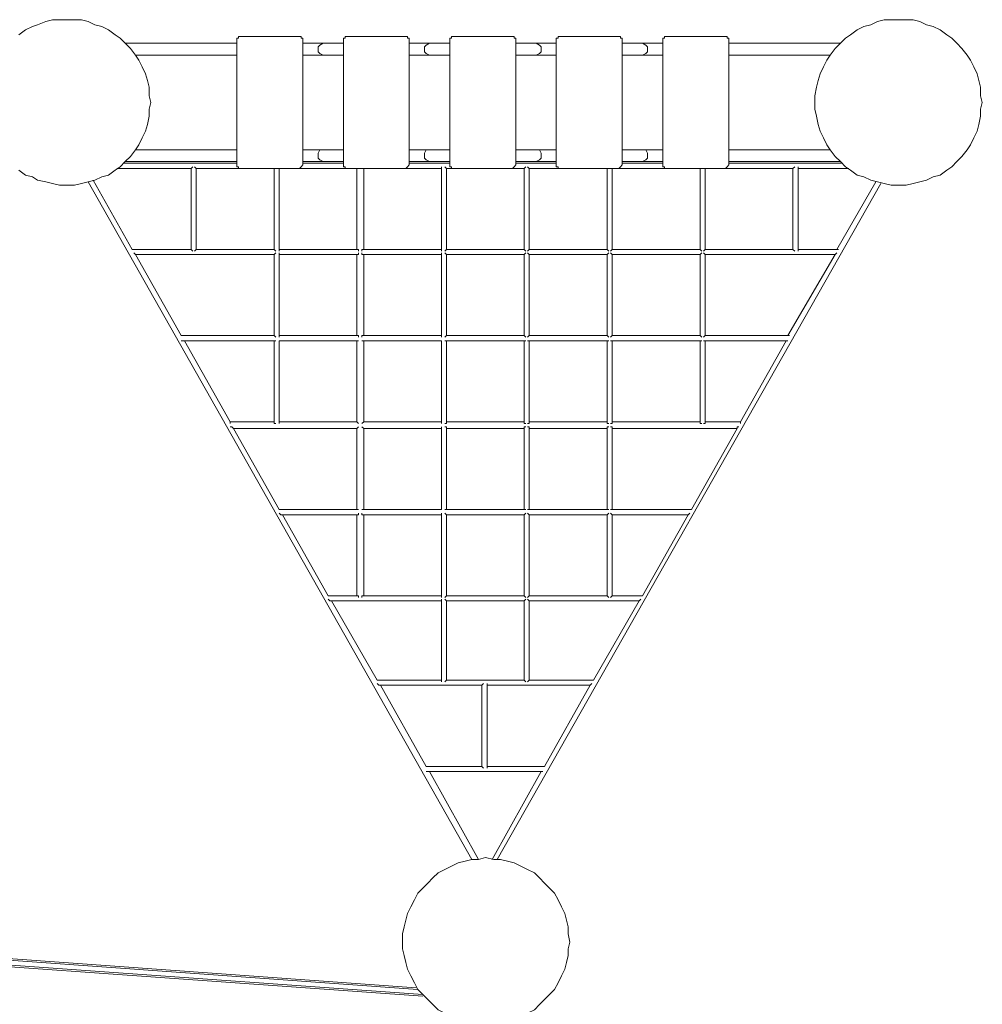
# Model space of a CAD drawing. Units: inches. Extents: x 66.9 to 143, y 133.8 to 179.
# Drawn here: x 119.6 to 134.1, y 143 to 157.8 of the extents above; entities that cross this region are included whole.
import ezdxf

# ---------------------------------------------------------------- set-up
doc = ezdxf.new("R2010")
doc.units = ezdxf.units.IN
doc.header["$MEASUREMENT"] = 0
doc.layers.add('Ebene 1', color=7, linetype='Continuous')

# ---------------------------------------------------------------- blocks, each defined once
blk = doc.blocks.new('block 18')
at = {"layer": 'Ebene 1', "color": 250, "lineweight": 18}
for points in [[(119.99, 157.785), (120.091, 157.81)], [(120.091, 157.81), (120.193, 157.81)], [(120.193, 157.81), (120.294, 157.81)], [(120.294, 157.81), (120.421, 157.81)], [(120.421, 157.81), (120.523, 157.81)], [(120.523, 157.81), (120.625, 157.785)], [(132.486, 157.785), (132.588, 157.81)], [(132.588, 157.81), (132.69, 157.81)], [(132.69, 157.81), (132.791, 157.81)], [(119.583, 157.582), (119.685, 157.658)], [(119.685, 157.658), (119.786, 157.709)], [(119.786, 157.709), (119.863, 157.734)], [(119.863, 157.734), (119.99, 157.785)], [(120.625, 157.785), (120.726, 157.734)], [(120.726, 157.734), (120.828, 157.709)], [(120.828, 157.709), (120.929, 157.658)], [(120.929, 157.658), (121.031, 157.582)], [(132.08, 157.582), (132.182, 157.658)], [(132.182, 157.658), (132.283, 157.709)], [(132.283, 157.709), (132.385, 157.734)], [(132.385, 157.734), (132.486, 157.785)], [(121.031, 157.582), (121.107, 157.531)], [(121.107, 157.531), (121.183, 157.455)], [(132.004, 157.531), (132.08, 157.582)], [(133.528, 157.582), (133.604, 157.531)], [(121.183, 157.455), (121.26, 157.378)], [(121.26, 157.378), (121.336, 157.277)], [(121.336, 157.277), (121.387, 157.201)], [(121.387, 157.201), (121.437, 157.099)], [(121.437, 157.099), (121.488, 156.997)], [(121.488, 156.997), (121.514, 156.896)], [(121.514, 156.896), (121.539, 156.794)], [(121.539, 156.794), (121.539, 156.667)], [(121.539, 156.667), (121.564, 156.566)], [(121.564, 156.566), (121.539, 156.464)], [(121.539, 156.362), (121.514, 156.235)], [(121.539, 156.464), (121.539, 156.362)], [(121.514, 156.235), (121.488, 156.134)], [(121.437, 156.032), (121.387, 155.931)], [(121.488, 156.134), (121.437, 156.032)], [(121.387, 155.931), (121.336, 155.854)], [(121.26, 155.753), (121.183, 155.677)], [(121.336, 155.854), (121.26, 155.753)], [(121.107, 155.6), (121.031, 155.55)], [(121.183, 155.677), (121.107, 155.6)], [(119.685, 155.473), (119.583, 155.55)], [(119.786, 155.448), (119.685, 155.473)], [(119.863, 155.397), (119.786, 155.448)], [(120.828, 155.448), (120.726, 155.397)], [(120.929, 155.473), (120.828, 155.448)], [(121.031, 155.55), (120.929, 155.473)], [(119.99, 155.372), (119.863, 155.397)], [(120.091, 155.346), (119.99, 155.372)], [(120.193, 155.321), (120.091, 155.346)], [(120.294, 155.321), (120.193, 155.321)], [(120.421, 155.321), (120.294, 155.321)], [(120.523, 155.346), (120.421, 155.321)], [(120.625, 155.372), (120.523, 155.346)], [(120.726, 155.397), (120.625, 155.372)]]:
    blk.add_lwpolyline(points, dxfattribs=at)
blk = doc.blocks.new('block 19')
at = {"layer": 'Ebene 1', "color": 250, "lineweight": 18}
for points in [[(132.791, 157.81), (132.918, 157.81)], [(132.918, 157.81), (133.02, 157.81)], [(133.02, 157.81), (133.121, 157.785)], [(133.121, 157.785), (133.223, 157.734)], [(133.223, 157.734), (133.325, 157.709)], [(133.325, 157.709), (133.426, 157.658)], [(133.426, 157.658), (133.528, 157.582)], [(131.928, 157.455), (132.004, 157.531)], [(133.604, 157.531), (133.68, 157.455)], [(131.775, 157.277), (131.851, 157.378)], [(131.851, 157.378), (131.928, 157.455)], [(133.68, 157.455), (133.756, 157.378)], [(133.756, 157.378), (133.833, 157.277)], [(131.724, 157.201), (131.775, 157.277)], [(133.833, 157.277), (133.883, 157.201)], [(131.623, 156.997), (131.674, 157.099)], [(131.674, 157.099), (131.724, 157.201)], [(133.883, 157.201), (133.934, 157.099)], [(133.934, 157.099), (133.985, 156.997)], [(131.597, 156.896), (131.623, 156.997)], [(133.985, 156.997), (134.01, 156.896)], [(131.547, 156.667), (131.572, 156.794)], [(131.572, 156.794), (131.597, 156.896)], [(134.01, 156.896), (134.036, 156.794)], [(134.036, 156.794), (134.036, 156.667)], [(131.547, 156.566), (131.547, 156.667)], [(134.036, 156.667), (134.061, 156.566)], [(131.547, 156.464), (131.547, 156.566)], [(134.061, 156.566), (134.036, 156.464)], [(131.572, 156.362), (131.547, 156.464)], [(131.597, 156.235), (131.572, 156.362)], [(134.036, 156.362), (134.01, 156.235)], [(134.036, 156.464), (134.036, 156.362)], [(131.623, 156.134), (131.597, 156.235)], [(134.01, 156.235), (133.985, 156.134)], [(131.674, 156.032), (131.623, 156.134)], [(131.724, 155.931), (131.674, 156.032)], [(133.934, 156.032), (133.883, 155.931)], [(133.985, 156.134), (133.934, 156.032)], [(131.775, 155.854), (131.724, 155.931)], [(133.883, 155.931), (133.833, 155.854)], [(131.851, 155.753), (131.775, 155.854)], [(131.928, 155.677), (131.851, 155.753)], [(133.756, 155.753), (133.68, 155.677)], [(133.833, 155.854), (133.756, 155.753)], [(132.004, 155.6), (131.928, 155.677)], [(132.08, 155.55), (132.004, 155.6)], [(133.604, 155.6), (133.528, 155.55)], [(133.68, 155.677), (133.604, 155.6)], [(132.182, 155.473), (132.08, 155.55)], [(132.283, 155.448), (132.182, 155.473)], [(132.385, 155.397), (132.283, 155.448)], [(133.325, 155.448), (133.223, 155.397)], [(133.426, 155.473), (133.325, 155.448)], [(133.528, 155.55), (133.426, 155.473)], [(132.486, 155.372), (132.385, 155.397)], [(132.588, 155.346), (132.486, 155.372)], [(132.69, 155.321), (132.588, 155.346)], [(132.791, 155.321), (132.69, 155.321)], [(132.918, 155.321), (132.791, 155.321)], [(133.02, 155.346), (132.918, 155.321)], [(133.121, 155.372), (133.02, 155.346)], [(133.223, 155.397), (133.121, 155.372)]]:
    blk.add_lwpolyline(points, dxfattribs=at)
blk = doc.blocks.new('block 20')
at = {"layer": 'Ebene 1', "color": 250, "lineweight": 18}
for points in [[(121.183, 157.455), (122.86, 157.455)], [(123.85, 157.455), (124.155, 157.455)], [(124.079, 157.404), (124.104, 157.429)], [(124.104, 157.429), (124.079, 157.404)], [(124.079, 157.353), (124.079, 157.404)], [(124.079, 157.404), (124.079, 157.353)], [(124.104, 157.429), (124.155, 157.455)], [(124.46, 157.455), (124.155, 157.455)], [(125.451, 157.455), (125.755, 157.455)], [(125.679, 157.404), (125.705, 157.429)], [(125.705, 157.429), (125.679, 157.404)], [(125.679, 157.353), (125.679, 157.404)], [(125.679, 157.404), (125.679, 157.353)], [(125.705, 157.429), (125.755, 157.455)], [(126.06, 157.455), (125.755, 157.455)], [(122.86, 157.277), (121.336, 157.277)], [(123.85, 157.277), (124.155, 157.277)], [(124.079, 157.328), (124.079, 157.353)], [(124.079, 157.353), (124.079, 157.328)], [(124.104, 157.302), (124.079, 157.328)], [(124.079, 157.328), (124.104, 157.302)], [(124.155, 157.277), (124.104, 157.302)], [(124.104, 157.302), (124.155, 157.277)], [(124.46, 157.277), (124.155, 157.277)], [(125.451, 157.277), (125.755, 157.277)], [(125.679, 157.328), (125.679, 157.353)], [(125.679, 157.353), (125.679, 157.328)], [(125.705, 157.302), (125.679, 157.328)], [(125.679, 157.328), (125.705, 157.302)], [(125.755, 157.277), (125.705, 157.302)], [(125.705, 157.302), (125.755, 157.277)], [(126.06, 157.277), (125.755, 157.277)], [(121.336, 155.854), (122.86, 155.854)], [(123.85, 155.854), (124.155, 155.854)], [(124.079, 155.804), (124.104, 155.854)], [(124.104, 155.854), (124.079, 155.804)], [(124.079, 155.778), (124.079, 155.804)], [(124.079, 155.804), (124.079, 155.778)], [(124.079, 155.727), (124.079, 155.778)], [(124.079, 155.778), (124.079, 155.727)], [(124.104, 155.702), (124.079, 155.727)], [(124.079, 155.727), (124.104, 155.702)], [(124.104, 155.854), (124.155, 155.854)], [(124.46, 155.854), (124.155, 155.854)], [(125.451, 155.854), (125.755, 155.854)], [(125.679, 155.804), (125.705, 155.854)], [(125.705, 155.854), (125.679, 155.804)], [(125.679, 155.778), (125.679, 155.804)], [(125.679, 155.804), (125.679, 155.778)], [(125.679, 155.727), (125.679, 155.778)], [(125.679, 155.778), (125.679, 155.727)], [(125.705, 155.702), (125.679, 155.727)], [(125.679, 155.727), (125.705, 155.702)], [(125.705, 155.854), (125.755, 155.854)], [(126.06, 155.854), (125.755, 155.854)], [(127.356, 155.854), (127.406, 155.854)], [(130.251, 155.854), (131.775, 155.854)], [(122.86, 155.677), (121.183, 155.677)], [(123.85, 155.677), (124.155, 155.677)], [(124.155, 155.677), (124.104, 155.702)], [(124.104, 155.702), (124.155, 155.677)], [(124.46, 155.677), (124.155, 155.677)], [(125.451, 155.677), (125.755, 155.677)], [(125.755, 155.677), (125.705, 155.702)], [(125.705, 155.702), (125.755, 155.677)], [(126.06, 155.677), (125.755, 155.677)], [(131.928, 155.677), (130.251, 155.677)]]:
    blk.add_lwpolyline(points, dxfattribs=at)
blk = doc.blocks.new('block 21')
at = {"layer": 'Ebene 1', "color": 250, "lineweight": 18}
for points in [[(127.356, 157.455), (127.051, 157.455)], [(127.356, 157.455), (127.406, 157.429)], [(127.356, 157.455), (127.66, 157.455)], [(127.406, 157.429), (127.432, 157.404)], [(127.432, 157.404), (127.432, 157.353)], [(128.956, 157.455), (128.651, 157.455)], [(128.956, 157.455), (129.007, 157.429)], [(128.956, 157.455), (129.261, 157.455)], [(129.007, 157.429), (129.032, 157.404)], [(129.032, 157.404), (129.032, 157.353)], [(130.251, 157.455), (131.928, 157.455)], [(127.356, 157.277), (127.051, 157.277)], [(127.406, 157.302), (127.356, 157.277)], [(127.356, 157.277), (127.406, 157.302)], [(127.356, 157.277), (127.66, 157.277)], [(127.432, 157.328), (127.406, 157.302)], [(127.432, 157.353), (127.432, 157.328)], [(128.956, 157.277), (128.651, 157.277)], [(129.007, 157.302), (128.956, 157.277)], [(128.956, 157.277), (129.007, 157.302)], [(128.956, 157.277), (129.261, 157.277)], [(129.032, 157.328), (129.007, 157.302)], [(129.032, 157.353), (129.032, 157.328)], [(131.775, 157.277), (130.251, 157.277)], [(127.356, 155.854), (127.051, 155.854)], [(127.356, 155.854), (127.66, 155.854)], [(127.406, 155.854), (127.432, 155.804)], [(127.432, 155.727), (127.406, 155.702)], [(127.432, 155.804), (127.432, 155.778)], [(127.432, 155.778), (127.432, 155.727)], [(128.956, 155.854), (128.651, 155.854)], [(128.956, 155.854), (129.007, 155.854)], [(128.956, 155.854), (129.261, 155.854)], [(129.007, 155.854), (129.032, 155.804)], [(129.032, 155.727), (129.007, 155.702)], [(129.032, 155.804), (129.032, 155.778)], [(129.032, 155.778), (129.032, 155.727)], [(127.356, 155.677), (127.051, 155.677)], [(127.406, 155.702), (127.356, 155.677)], [(127.356, 155.677), (127.406, 155.702)], [(127.356, 155.677), (127.66, 155.677)], [(128.956, 155.677), (128.651, 155.677)], [(129.007, 155.702), (128.956, 155.677)], [(128.956, 155.677), (129.007, 155.702)], [(128.956, 155.677), (129.261, 155.677)]]:
    blk.add_lwpolyline(points, dxfattribs=at)
blk = doc.blocks.new('block 23')
at = {"layer": 'Ebene 1', "color": 250, "lineweight": 18}
for points in [[(125.984, 145.034), (126.086, 145.085)], [(126.086, 145.085), (126.187, 145.136)], [(126.187, 145.136), (126.289, 145.161)], [(126.289, 145.161), (126.39, 145.186)], [(126.39, 145.186), (126.492, 145.186)], [(126.492, 145.186), (126.594, 145.212)], [(125.806, 144.907), (125.882, 144.983)], [(125.882, 144.983), (125.984, 145.034)], [(127.33, 144.983), (127.406, 144.907)]]:
    blk.add_lwpolyline(points, dxfattribs=at)
blk = doc.blocks.new('block 24')
at = {"layer": 'Ebene 1', "color": 250, "lineweight": 18}
for points in [[(125.984, 155.6), (126.009, 155.575)], [(127.229, 155.6), (127.254, 155.575)], [(123.495, 155.575), (123.495, 154.356)], [(124.765, 154.356), (124.765, 155.575)], [(126.009, 154.356), (126.009, 155.575)], [(126.009, 155.575), (126.009, 155.575)], [(127.254, 154.356), (127.254, 155.575)], [(127.254, 155.575), (127.254, 155.575)], [(132.537, 155.346), (126.771, 145.186)], [(131.877, 154.356), (132.461, 155.372)], [(123.495, 154.356), (123.495, 154.33)], [(123.495, 154.356), (123.495, 154.356)], [(123.495, 154.305), (123.495, 154.28)], [(123.495, 154.28), (123.495, 153.06)], [(123.495, 154.28), (123.495, 154.28)], [(124.765, 154.356), (124.739, 154.356)], [(124.739, 154.356), (124.739, 154.33)], [(124.739, 154.305), (124.739, 154.28)], [(124.739, 154.28), (124.765, 154.28)], [(124.765, 154.28), (124.765, 153.06)], [(126.009, 154.356), (125.984, 154.33)], [(125.984, 154.305), (126.009, 154.28)], [(126.009, 154.356), (126.009, 154.356)], [(127.254, 154.356), (127.229, 154.33)], [(127.229, 154.305), (127.254, 154.28)], [(127.254, 154.356), (127.254, 154.356)], [(127.254, 154.28), (127.254, 153.06)], [(127.254, 154.28), (127.254, 154.28)], [(131.902, 154.356), (131.877, 154.356)], [(123.495, 153.06), (123.495, 153.035)], [(123.495, 153.06), (123.495, 153.06)], [(124.739, 153.06), (124.739, 153.035)], [(124.765, 153.06), (124.739, 153.06)], [(126.009, 153.06), (125.984, 153.035)], [(127.254, 153.06), (127.229, 153.035)], [(127.254, 153.06), (127.254, 153.06)], [(126.594, 145.212), (126.721, 145.186)], [(126.721, 145.186), (126.822, 145.186)], [(126.822, 145.186), (126.924, 145.161)], [(126.924, 145.161), (127.025, 145.136)], [(127.025, 145.136), (127.127, 145.085)], [(127.127, 145.085), (127.229, 145.034)], [(127.229, 145.034), (127.33, 144.983)], [(125.654, 144.755), (125.73, 144.831)], [(125.73, 144.831), (125.806, 144.907)], [(127.406, 144.907), (127.483, 144.831)], [(127.483, 144.831), (127.559, 144.755)], [(125.527, 144.577), (125.578, 144.678)], [(125.578, 144.678), (125.654, 144.755)], [(127.559, 144.755), (127.635, 144.678)], [(127.635, 144.678), (127.686, 144.577)], [(125.476, 144.475), (125.527, 144.577)], [(127.686, 144.577), (127.737, 144.475)], [(125.4, 144.272), (125.425, 144.374)], [(125.425, 144.374), (125.476, 144.475)], [(127.737, 144.475), (127.787, 144.374)], [(127.787, 144.374), (127.813, 144.272)], [(125.374, 144.17), (125.4, 144.272)], [(127.813, 144.272), (127.838, 144.17)], [(125.349, 144.069), (125.374, 144.17)], [(125.349, 143.942), (125.349, 144.069)], [(127.838, 144.17), (127.838, 144.069)], [(127.838, 144.069), (127.864, 143.942)], [(125.349, 143.84), (125.349, 143.942)], [(127.864, 143.942), (127.838, 143.84)], [(125.374, 143.739), (125.349, 143.84)], [(125.4, 143.637), (125.374, 143.739)], [(127.838, 143.739), (127.813, 143.637)], [(127.838, 143.84), (127.838, 143.739)], [(125.425, 143.535), (125.4, 143.637)], [(127.813, 143.637), (127.787, 143.535)], [(125.476, 143.434), (125.425, 143.535)], [(127.787, 143.535), (127.737, 143.434)], [(125.527, 143.332), (125.476, 143.434)], [(125.578, 143.231), (125.527, 143.332)], [(127.686, 143.332), (127.635, 143.231)], [(127.737, 143.434), (127.686, 143.332)], [(125.654, 143.154), (125.578, 143.231)], [(125.73, 143.078), (125.654, 143.154)], [(127.559, 143.154), (127.483, 143.078)], [(127.635, 143.231), (127.559, 143.154)], [(125.806, 143.002), (125.73, 143.078)], [(125.882, 142.926), (125.806, 143.002)], [(127.406, 143.002), (127.33, 142.926)], [(127.483, 143.078), (127.406, 143.002)], [(125.984, 142.875), (125.882, 142.926)], [(126.086, 142.824), (125.984, 142.875)], [(127.229, 142.875), (127.127, 142.824)], [(127.33, 142.926), (127.229, 142.875)], [(126.187, 142.773), (126.086, 142.824)], [(126.289, 142.748), (126.187, 142.773)], [(126.39, 142.723), (126.289, 142.748)], [(126.492, 142.697), (126.39, 142.723)], [(126.822, 142.723), (126.721, 142.697)], [(126.924, 142.748), (126.822, 142.723)], [(127.025, 142.773), (126.924, 142.748)], [(127.127, 142.824), (127.025, 142.773)], [(126.594, 142.697), (126.492, 142.697)], [(126.721, 142.697), (126.594, 142.697)]]:
    blk.add_lwpolyline(points, dxfattribs=at)
blk = doc.blocks.new('block 25')
at = {"layer": 'Ebene 1', "color": 250, "lineweight": 18}
for points in [[(129.896, 154.356), (129.896, 155.575)], [(121.336, 154.28), (121.31, 154.305)], [(121.336, 154.28), (121.336, 154.28)], [(123.419, 154.28), (121.336, 154.28)], [(123.444, 154.305), (123.419, 154.28)], [(123.419, 154.28), (123.419, 154.28)], [(123.419, 153.06), (123.419, 154.28)], [(123.495, 154.356), (124.663, 154.356)], [(124.663, 154.28), (123.495, 154.28)], [(124.663, 154.356), (124.689, 154.356)], [(124.689, 154.28), (124.663, 154.28)], [(124.663, 153.06), (124.663, 154.28)], [(124.689, 154.356), (124.689, 154.33)], [(124.689, 154.305), (124.689, 154.28)], [(124.765, 154.356), (125.933, 154.356)], [(125.933, 154.28), (124.765, 154.28)], [(125.933, 154.356), (125.933, 154.33)], [(125.933, 154.356), (125.933, 154.356)], [(125.933, 154.305), (125.933, 154.28)], [(125.933, 154.28), (125.933, 154.28)], [(125.933, 153.06), (125.933, 154.28)], [(126.009, 154.356), (127.178, 154.356)], [(126.009, 154.28), (126.009, 153.06)], [(126.009, 154.28), (126.009, 154.28)], [(127.178, 154.28), (126.009, 154.28)], [(127.178, 154.356), (127.203, 154.33)], [(127.178, 154.356), (127.178, 154.356)], [(127.203, 154.305), (127.178, 154.28)], [(127.178, 154.28), (127.178, 154.28)], [(127.178, 153.06), (127.178, 154.28)], [(128.422, 154.28), (127.254, 154.28)], [(128.448, 154.305), (128.422, 154.28)], [(128.422, 154.28), (128.422, 154.28)], [(128.473, 154.33), (128.499, 154.356)], [(128.499, 154.356), (128.499, 154.356)], [(128.499, 154.356), (129.819, 154.356)], [(129.819, 154.356), (129.845, 154.33)], [(129.819, 154.356), (129.819, 154.356)], [(129.819, 154.28), (129.845, 154.305)], [(129.819, 154.28), (129.819, 154.28)], [(129.819, 153.06), (129.819, 154.28)], [(129.896, 154.356), (129.87, 154.33)], [(129.87, 154.305), (129.896, 154.28)], [(129.896, 154.356), (129.896, 154.356)], [(129.896, 154.356), (131.216, 154.356)], [(129.896, 154.28), (129.896, 153.06)], [(129.896, 154.28), (129.896, 154.28)], [(131.851, 154.28), (129.896, 154.28)], [(131.14, 153.06), (131.851, 154.28)], [(131.216, 154.356), (131.242, 154.33)], [(131.216, 154.356), (131.216, 154.356)], [(131.877, 154.305), (131.851, 154.28)], [(131.851, 154.28), (131.851, 154.28)], [(123.444, 153.035), (123.419, 153.06)], [(123.419, 153.06), (123.419, 153.06)], [(123.495, 152.984), (123.495, 152.984)], [(123.495, 152.984), (123.495, 151.765)], [(123.495, 152.984), (123.495, 152.984)], [(124.689, 153.06), (124.663, 153.06)], [(124.689, 153.035), (124.689, 153.06)], [(124.739, 152.984), (124.739, 152.984)], [(124.739, 152.984), (124.765, 152.984)], [(124.765, 152.984), (124.765, 151.765)], [(125.933, 153.035), (125.933, 153.06)], [(125.933, 153.06), (125.933, 153.06)], [(125.984, 152.984), (126.009, 152.984)], [(126.009, 153.06), (126.009, 153.06)], [(126.009, 152.984), (126.009, 151.765)], [(126.009, 152.984), (126.009, 152.984)], [(127.203, 153.035), (127.178, 153.06)], [(127.178, 153.06), (127.178, 153.06)], [(127.229, 152.984), (127.254, 152.984)], [(127.254, 152.984), (127.254, 151.765)], [(127.254, 152.984), (127.254, 152.984)], [(129.845, 153.035), (129.819, 153.06)], [(129.819, 153.06), (129.819, 153.06)], [(129.896, 153.06), (129.87, 153.035)], [(129.87, 152.984), (129.896, 152.984)], [(129.896, 153.06), (129.896, 153.06)], [(131.166, 153.06), (131.14, 153.06)], [(123.495, 151.765), (123.495, 151.74)], [(123.495, 151.74), (123.495, 151.74)], [(124.765, 151.765), (124.739, 151.74)], [(124.739, 151.74), (124.739, 151.74)], [(126.009, 151.74), (125.984, 151.74)], [(126.009, 151.765), (126.009, 151.74)], [(127.254, 151.74), (127.229, 151.74)], [(127.254, 151.765), (127.254, 151.74)], [(129.896, 151.74), (129.87, 151.74)], [(125.933, 149.073), (125.933, 149.098)], [(125.933, 149.073), (125.933, 149.073)], [(125.933, 147.879), (125.933, 149.073)], [(127.178, 149.073), (127.203, 149.098)], [(127.178, 149.073), (127.178, 149.073)], [(127.178, 147.879), (127.178, 149.073)], [(125.933, 147.853), (125.933, 147.879)], [(125.933, 147.879), (125.933, 147.879)], [(127.203, 147.853), (127.178, 147.879)], [(127.178, 147.879), (127.178, 147.879)]]:
    blk.add_lwpolyline(points, dxfattribs=at)
blk = doc.blocks.new('block 26')
at = {"layer": 'Ebene 1', "color": 250, "lineweight": 18}
for points in [[(122.047, 152.984), (122.022, 152.984)], [(122.072, 152.984), (122.047, 152.984)], [(123.419, 152.984), (122.072, 152.984)], [(123.444, 152.984), (123.419, 152.984)], [(123.419, 152.984), (123.419, 152.984)], [(123.419, 151.765), (123.419, 152.984)], [(123.495, 153.06), (124.663, 153.06)], [(124.663, 152.984), (123.495, 152.984)], [(124.689, 152.984), (124.663, 152.984)], [(124.663, 151.765), (124.663, 152.984)], [(124.689, 152.984), (124.689, 152.984)], [(124.765, 153.06), (125.933, 153.06)], [(125.933, 152.984), (124.765, 152.984)], [(125.933, 152.984), (125.933, 152.984)], [(125.933, 152.984), (125.933, 152.984)], [(125.933, 151.765), (125.933, 152.984)], [(126.009, 153.06), (127.178, 153.06)], [(127.178, 152.984), (126.009, 152.984)], [(127.203, 152.984), (127.178, 152.984)], [(127.178, 152.984), (127.178, 152.984)], [(127.178, 151.765), (127.178, 152.984)], [(128.422, 152.984), (127.254, 152.984)], [(128.448, 152.984), (128.422, 152.984)], [(128.422, 152.984), (128.422, 152.984)], [(129.819, 152.984), (129.845, 152.984)], [(129.819, 152.984), (129.819, 152.984)], [(129.819, 151.765), (129.819, 152.984)], [(129.896, 153.06), (131.14, 153.06)], [(129.896, 152.984), (129.896, 151.765)], [(129.896, 152.984), (129.896, 152.984)], [(129.896, 152.984), (131.115, 152.984)], [(130.429, 151.765), (131.115, 152.984)], [(131.115, 152.984), (131.115, 152.984)], [(131.14, 152.984), (131.115, 152.984)], [(123.419, 151.74), (123.419, 151.765)], [(123.444, 151.74), (123.419, 151.74)], [(123.495, 151.765), (124.663, 151.765)], [(124.689, 151.74), (124.663, 151.765)], [(124.689, 151.74), (124.689, 151.74)], [(124.765, 151.765), (125.933, 151.765)], [(125.933, 151.74), (125.933, 151.765)], [(125.933, 151.74), (125.933, 151.74)], [(126.009, 151.765), (127.178, 151.765)], [(127.178, 151.74), (127.178, 151.765)], [(127.203, 151.74), (127.178, 151.74)], [(128.473, 151.74), (128.499, 151.74)], [(128.499, 151.74), (128.499, 151.765)], [(128.499, 151.765), (129.819, 151.765)], [(129.819, 151.74), (129.819, 151.765)], [(129.845, 151.74), (129.819, 151.74)], [(129.896, 151.765), (129.896, 151.74)], [(129.896, 151.765), (130.429, 151.765)], [(130.429, 151.74), (130.429, 151.765)], [(122.784, 151.689), (122.758, 151.689)], [(122.809, 151.663), (122.784, 151.689)], [(124.663, 151.663), (122.809, 151.663)], [(124.689, 151.689), (124.663, 151.663)], [(124.663, 150.444), (124.663, 151.663)], [(124.689, 151.689), (124.689, 151.689)], [(124.739, 151.689), (124.739, 151.689)], [(124.739, 151.689), (124.765, 151.663)], [(124.765, 151.663), (124.765, 150.444)], [(125.933, 151.663), (124.765, 151.663)], [(125.933, 151.689), (125.933, 151.689)], [(125.933, 151.689), (125.933, 151.663)], [(125.984, 151.689), (126.009, 151.689)], [(126.009, 151.689), (126.009, 151.663)], [(126.009, 151.663), (126.009, 150.444)], [(127.178, 151.663), (126.009, 151.663)], [(127.203, 151.689), (127.178, 151.689)], [(127.178, 151.689), (127.178, 151.663)], [(127.178, 150.444), (127.178, 151.663)], [(127.229, 151.689), (127.254, 151.689)], [(127.254, 151.689), (127.254, 151.663)], [(127.254, 151.663), (127.254, 150.444)], [(128.422, 151.663), (127.254, 151.663)], [(128.448, 151.689), (128.422, 151.689)], [(128.422, 151.689), (128.422, 151.663)], [(130.378, 151.689), (130.404, 151.689)], [(124.689, 150.444), (124.663, 150.444)], [(124.689, 150.444), (124.689, 150.444)], [(124.739, 150.444), (124.739, 150.444)], [(124.765, 150.444), (124.739, 150.444)], [(126.009, 150.444), (125.984, 150.444)], [(126.009, 150.444), (126.009, 150.444)], [(127.203, 150.444), (127.178, 150.444)], [(127.178, 150.444), (127.178, 150.444)], [(127.254, 150.444), (127.229, 150.444)], [(127.254, 150.444), (127.254, 150.444)], [(124.739, 150.393), (124.739, 150.368)], [(124.739, 150.368), (124.765, 150.368)], [(124.765, 150.368), (124.765, 149.149)], [(127.229, 150.393), (127.254, 150.368)], [(127.254, 150.368), (127.254, 149.149)], [(127.254, 150.368), (127.254, 150.368)], [(124.739, 149.149), (124.739, 149.123)], [(124.765, 149.149), (124.739, 149.149)], [(127.254, 149.149), (127.229, 149.123)], [(127.254, 149.149), (127.254, 149.149)]]:
    blk.add_lwpolyline(points, dxfattribs=at)
blk = doc.blocks.new('block 27')
at = {"layer": 'Ebene 1', "color": 250, "lineweight": 18}
for points in [[(128.422, 154.356), (127.254, 154.356)], [(128.422, 154.356), (128.422, 154.356)], [(128.422, 154.356), (128.448, 154.33)], [(128.499, 154.28), (128.473, 154.305)], [(128.499, 154.28), (129.819, 154.28)], [(128.499, 154.28), (128.499, 154.28)], [(128.422, 153.06), (127.254, 153.06)], [(128.422, 153.06), (128.422, 153.06)], [(128.422, 153.06), (128.448, 153.035)], [(128.473, 153.035), (128.499, 153.06)], [(128.499, 152.984), (128.473, 152.984)], [(129.819, 153.06), (128.499, 153.06)], [(128.499, 153.06), (128.499, 153.06)], [(128.499, 152.984), (129.819, 152.984)], [(128.499, 152.984), (128.499, 152.984)], [(128.499, 151.765), (128.499, 152.984)], [(128.422, 151.765), (127.254, 151.765)], [(128.422, 151.765), (128.422, 151.74)], [(128.422, 151.74), (128.448, 151.74)], [(125.933, 150.444), (125.933, 151.663)], [(128.499, 151.689), (128.473, 151.689)], [(128.499, 151.663), (128.499, 151.689)], [(128.499, 151.663), (130.378, 151.663)], [(128.499, 150.444), (128.499, 151.663)], [(129.692, 150.444), (130.378, 151.663)], [(130.378, 151.663), (130.378, 151.689)], [(124.765, 150.444), (125.933, 150.444)], [(125.933, 150.444), (125.933, 150.444)], [(125.933, 150.444), (125.933, 150.444)], [(126.009, 150.444), (127.178, 150.444)], [(128.422, 150.444), (127.254, 150.444)], [(128.422, 150.444), (128.422, 150.444)], [(128.422, 150.444), (128.448, 150.444)], [(128.473, 150.444), (128.499, 150.444)], [(129.692, 150.444), (128.499, 150.444)], [(128.499, 150.444), (128.499, 150.444)], [(129.692, 150.444), (129.692, 150.444)], [(123.52, 150.368), (123.495, 150.393)], [(123.546, 150.368), (123.52, 150.368)], [(124.663, 150.368), (123.546, 150.368)], [(124.689, 150.368), (124.663, 150.368)], [(124.663, 149.149), (124.663, 150.368)], [(124.689, 150.393), (124.689, 150.368)], [(125.933, 150.368), (124.765, 150.368)], [(125.933, 150.393), (125.933, 150.368)], [(125.933, 150.368), (125.933, 150.368)], [(125.933, 149.149), (125.933, 150.368)], [(125.984, 150.393), (126.009, 150.368)], [(126.009, 150.368), (126.009, 149.149)], [(126.009, 150.368), (126.009, 150.368)], [(127.178, 150.368), (126.009, 150.368)], [(127.203, 150.393), (127.178, 150.368)], [(127.178, 150.368), (127.178, 150.368)], [(127.178, 149.149), (127.178, 150.368)], [(128.422, 150.368), (127.254, 150.368)], [(128.448, 150.393), (128.422, 150.368)], [(128.422, 150.368), (128.422, 150.368)], [(128.422, 149.149), (128.422, 150.368)], [(128.499, 150.368), (128.473, 150.393)], [(128.499, 150.368), (129.642, 150.368)], [(128.499, 150.368), (128.499, 150.368)], [(128.499, 149.149), (128.499, 150.368)], [(128.956, 149.149), (129.642, 150.368)], [(129.642, 150.368), (129.667, 150.393)], [(129.642, 150.368), (129.642, 150.368)], [(124.257, 149.073), (124.231, 149.098)], [(124.282, 149.073), (124.257, 149.073)], [(125.933, 149.073), (124.282, 149.073)], [(124.689, 149.149), (124.663, 149.149)], [(124.689, 149.123), (124.689, 149.149)], [(124.765, 149.149), (125.933, 149.149)], [(125.933, 149.123), (125.933, 149.149)], [(125.933, 149.149), (125.933, 149.149)], [(126.009, 149.149), (125.984, 149.123)], [(126.009, 149.073), (125.984, 149.098)], [(126.009, 149.149), (126.009, 149.149)], [(126.009, 149.149), (127.178, 149.149)], [(126.009, 149.073), (126.009, 149.073)], [(127.178, 149.073), (126.009, 149.073)], [(127.203, 149.123), (127.178, 149.149)], [(127.178, 149.149), (127.178, 149.149)], [(127.254, 149.073), (127.229, 149.098)], [(128.422, 149.149), (127.254, 149.149)], [(127.254, 149.073), (127.254, 149.073)], [(128.905, 149.073), (127.254, 149.073)], [(128.422, 149.149), (128.422, 149.149)], [(128.422, 149.149), (128.448, 149.123)], [(128.473, 149.123), (128.499, 149.149)], [(128.956, 149.149), (128.499, 149.149)], [(128.499, 149.149), (128.499, 149.149)], [(128.93, 149.098), (128.905, 149.073)], [(128.905, 149.073), (128.905, 149.073)], [(128.956, 149.149), (128.956, 149.149)], [(125.73, 146.507), (125.705, 146.507)], [(125.755, 146.507), (125.73, 146.507)], [(127.432, 146.507), (125.755, 146.507)], [(126.695, 145.186), (127.432, 146.507)], [(127.432, 146.507), (127.457, 146.507)], [(127.432, 146.507), (127.432, 146.507)]]:
    blk.add_lwpolyline(points, dxfattribs=at)
blk = doc.blocks.new('block 28')
at = {"layer": 'Ebene 1', "color": 250, "lineweight": 18}
for points in [[(122.86, 155.651), (121.158, 155.651)], [(122.174, 155.575), (122.199, 155.6)], [(122.225, 155.6), (122.25, 155.575)], [(124.46, 155.651), (123.85, 155.651)], [(126.06, 155.651), (125.451, 155.651)], [(125.933, 155.575), (125.933, 155.6)], [(127.66, 155.651), (127.051, 155.651)], [(127.178, 155.575), (127.203, 155.6)], [(129.261, 155.651), (128.651, 155.651)], [(131.953, 155.651), (130.251, 155.651)], [(131.216, 155.575), (131.242, 155.6)], [(131.293, 155.6), (131.293, 155.575)], [(121.056, 155.575), (122.174, 155.575)], [(122.174, 155.575), (122.174, 154.356)], [(122.174, 155.575), (122.174, 155.575)], [(122.25, 154.356), (122.25, 155.575)], [(122.25, 155.575), (122.25, 155.575)], [(122.25, 155.575), (122.911, 155.575)], [(123.419, 155.575), (123.419, 154.356)], [(123.774, 155.575), (124.511, 155.575)], [(124.663, 155.575), (124.663, 154.356)], [(125.374, 155.575), (125.933, 155.575)], [(125.933, 155.575), (125.933, 154.356)], [(125.933, 155.575), (125.933, 155.575)], [(126.009, 155.575), (126.111, 155.575)], [(126.975, 155.575), (127.178, 155.575)], [(127.178, 155.575), (127.178, 154.356)], [(127.178, 155.575), (127.178, 155.575)], [(127.254, 155.575), (127.711, 155.575)], [(128.422, 155.575), (128.422, 154.356)], [(128.499, 154.356), (128.499, 155.575)], [(128.575, 155.575), (129.311, 155.575)], [(129.819, 155.575), (129.819, 154.356)], [(131.216, 155.575), (130.175, 155.575)], [(131.216, 155.575), (131.216, 154.356)], [(131.216, 155.575), (131.216, 155.575)], [(131.293, 154.356), (131.293, 155.575)], [(131.293, 155.575), (131.293, 155.575)], [(131.293, 155.575), (132.055, 155.575)], [(120.625, 155.372), (126.39, 145.186)], [(120.701, 155.397), (121.285, 154.356)], [(121.285, 154.356), (121.285, 154.356)], [(121.285, 154.356), (122.174, 154.356)], [(121.336, 154.28), (122.022, 153.06)], [(122.174, 154.356), (122.174, 154.356)], [(122.199, 154.33), (122.174, 154.356)], [(122.225, 154.33), (122.25, 154.356)], [(123.419, 154.356), (122.25, 154.356)], [(122.25, 154.356), (122.25, 154.356)], [(123.419, 154.356), (123.419, 154.356)], [(123.419, 154.356), (123.444, 154.33)], [(128.422, 154.28), (128.422, 153.06)], [(128.499, 153.06), (128.499, 154.28)], [(131.293, 154.33), (131.293, 154.356)], [(131.293, 154.356), (131.293, 154.356)], [(131.293, 154.356), (131.877, 154.356)], [(122.022, 153.06), (122.022, 153.06)], [(122.022, 153.06), (123.419, 153.06)], [(128.422, 152.984), (128.422, 151.765)], [(122.758, 151.74), (122.758, 151.765)], [(122.758, 151.765), (123.419, 151.765)], [(128.422, 151.663), (128.422, 150.444)], [(123.495, 150.444), (123.495, 150.444)], [(123.495, 150.444), (124.663, 150.444)], [(124.231, 149.149), (124.231, 149.149)], [(124.231, 149.149), (124.663, 149.149)], [(126.009, 147.879), (126.009, 149.073)], [(127.254, 147.879), (127.254, 149.073)], [(128.219, 147.879), (128.905, 149.073)], [(124.968, 147.879), (124.968, 147.879)], [(124.968, 147.879), (125.933, 147.879)], [(124.993, 147.803), (124.968, 147.828)], [(125.019, 147.803), (124.993, 147.803)], [(125.019, 147.803), (126.543, 147.803)], [(126.009, 147.879), (125.984, 147.853)], [(126.009, 147.879), (126.009, 147.879)], [(127.178, 147.879), (126.009, 147.879)], [(126.543, 147.803), (126.568, 147.828)], [(126.543, 147.803), (126.543, 147.803)], [(126.543, 146.583), (126.543, 147.803)], [(126.619, 147.828), (126.619, 147.803)], [(126.619, 147.803), (126.619, 147.803)], [(126.619, 147.803), (126.619, 146.583)], [(128.168, 147.803), (126.619, 147.803)], [(127.254, 147.879), (127.229, 147.853)], [(127.254, 147.879), (127.254, 147.879)], [(128.219, 147.879), (127.254, 147.879)], [(127.483, 146.583), (128.168, 147.803)], [(128.168, 147.803), (128.194, 147.828)], [(128.168, 147.803), (128.168, 147.803)], [(128.219, 147.879), (128.219, 147.879)], [(125.705, 146.583), (125.705, 146.583)], [(125.705, 146.583), (126.543, 146.583)], [(126.568, 146.558), (126.543, 146.583)], [(126.543, 146.583), (126.543, 146.583)], [(126.619, 146.558), (126.619, 146.583)], [(126.619, 146.583), (126.619, 146.583)], [(126.619, 146.583), (127.483, 146.583)], [(127.483, 146.583), (127.483, 146.583)]]:
    blk.add_lwpolyline(points, dxfattribs=at)
blk = doc.blocks.new('block 29')
at = {"layer": 'Ebene 1', "color": 250, "lineweight": 18}
for points in [[(122.072, 152.984), (122.758, 151.765)], [(122.809, 151.663), (123.495, 150.444)], [(123.546, 150.368), (124.231, 149.149)], [(124.282, 149.073), (124.968, 147.879)], [(125.019, 147.803), (125.705, 146.583)], [(125.755, 146.507), (126.492, 145.186)]]:
    blk.add_lwpolyline(points, dxfattribs=at)
blk = doc.blocks.new('block 30')
at = {"layer": 'Ebene 1', "color": 250, "lineweight": 18}
for points in [[(125.578, 143.231), (114.96, 143.993)], [(125.654, 143.154), (114.96, 143.916)]]:
    blk.add_lwpolyline(points, dxfattribs=at)
blk = doc.blocks.new('block 31')
at = {"layer": 'Ebene 1', "color": 250, "lineweight": 18}
for points in [[(125.654, 143.129), (114.935, 143.891)], [(114.96, 144.018), (125.552, 143.256)]]:
    blk.add_lwpolyline(points, dxfattribs=at)
blk = doc.blocks.new('block 32')
at = {"layer": 'Ebene 1', "color": 250, "lineweight": 18}
for points in [[(122.86, 157.531), (122.86, 157.505)], [(122.86, 157.531), (122.86, 157.531)], [(122.885, 157.531), (122.86, 157.531)], [(122.86, 157.505), (122.86, 157.48)], [(122.86, 157.505), (122.86, 157.505)], [(122.86, 157.505), (122.86, 157.505)], [(122.885, 157.556), (122.885, 157.531)], [(122.911, 157.556), (122.885, 157.556)], [(122.885, 157.556), (122.885, 157.556)], [(122.885, 157.531), (122.885, 157.531)], [(122.911, 157.556), (122.911, 157.556)], [(122.911, 157.556), (122.911, 157.556)], [(122.936, 157.556), (122.911, 157.556)], [(122.936, 157.556), (122.936, 157.556)], [(122.936, 157.556), (122.936, 157.556)], [(122.961, 157.556), (122.936, 157.556)], [(123.749, 157.556), (122.961, 157.556)], [(123.749, 157.556), (123.749, 157.556)], [(123.774, 157.556), (123.749, 157.556)], [(123.774, 157.556), (123.774, 157.556)], [(123.774, 157.556), (123.774, 157.556)], [(123.8, 157.556), (123.774, 157.556)], [(123.8, 157.556), (123.8, 157.556)], [(123.8, 157.556), (123.8, 157.556)], [(123.825, 157.556), (123.8, 157.556)], [(123.825, 157.531), (123.825, 157.556)], [(123.825, 157.531), (123.825, 157.531)], [(123.85, 157.531), (123.825, 157.531)], [(123.825, 157.531), (123.825, 157.531)], [(123.85, 157.505), (123.85, 157.531)], [(123.85, 157.505), (123.85, 157.505)], [(123.85, 157.505), (123.85, 157.505)], [(123.85, 157.48), (123.85, 157.505)], [(122.86, 157.48), (122.86, 157.48)], [(122.86, 157.48), (122.86, 157.48)], [(122.86, 157.48), (122.86, 155.677)], [(123.85, 155.677), (123.85, 157.48)], [(123.85, 157.48), (123.85, 157.48)], [(123.85, 157.48), (123.85, 157.48)], [(122.86, 155.651), (122.86, 155.677)], [(122.86, 155.651), (122.86, 155.651)], [(122.86, 155.651), (122.86, 155.651)], [(122.86, 155.626), (122.86, 155.651)], [(122.86, 155.626), (122.86, 155.626)], [(122.86, 155.626), (122.86, 155.626)], [(122.86, 155.6), (122.86, 155.626)], [(122.885, 155.6), (122.86, 155.6)], [(122.885, 155.6), (122.885, 155.6)], [(122.885, 155.6), (122.885, 155.6)], [(122.885, 155.575), (122.885, 155.6)], [(123.825, 155.6), (123.825, 155.6)], [(122.911, 155.575), (122.885, 155.575)], [(122.911, 155.575), (122.911, 155.575)], [(122.911, 155.575), (122.911, 155.575)], [(122.936, 155.575), (122.911, 155.575)], [(122.936, 155.575), (122.936, 155.575)], [(122.936, 155.575), (122.936, 155.575)], [(122.961, 155.575), (122.936, 155.575)], [(123.749, 155.575), (122.961, 155.575)], [(123.749, 155.575), (123.749, 155.575)], [(123.774, 155.575), (123.749, 155.575)], [(123.774, 155.575), (123.774, 155.575)], [(123.774, 155.575), (123.774, 155.575)], [(123.8, 155.575), (123.774, 155.575)]]:
    blk.add_lwpolyline(points, dxfattribs=at)
blk = doc.blocks.new('block 33')
at = {"layer": 'Ebene 1', "color": 250, "lineweight": 18}
for points in [[(124.46, 157.531), (124.46, 157.505)], [(124.46, 157.531), (124.46, 157.531)], [(124.485, 157.531), (124.46, 157.531)], [(124.46, 157.505), (124.46, 157.48)], [(124.46, 157.505), (124.46, 157.505)], [(124.46, 157.505), (124.46, 157.505)], [(124.485, 157.556), (124.485, 157.531)], [(124.511, 157.556), (124.485, 157.556)], [(124.485, 157.556), (124.485, 157.556)], [(124.485, 157.531), (124.485, 157.531)], [(124.511, 157.556), (124.511, 157.556)], [(124.511, 157.556), (124.511, 157.556)], [(124.536, 157.556), (124.511, 157.556)], [(124.536, 157.556), (124.536, 157.556)], [(124.536, 157.556), (124.536, 157.556)], [(124.562, 157.556), (124.536, 157.556)], [(125.349, 157.556), (124.562, 157.556)], [(125.349, 157.556), (125.349, 157.556)], [(125.374, 157.556), (125.349, 157.556)], [(125.374, 157.556), (125.374, 157.556)], [(125.374, 157.556), (125.374, 157.556)], [(125.4, 157.556), (125.374, 157.556)], [(125.4, 157.556), (125.4, 157.556)], [(125.4, 157.556), (125.4, 157.556)], [(125.425, 157.556), (125.4, 157.556)], [(125.425, 157.531), (125.425, 157.556)], [(125.425, 157.531), (125.425, 157.531)], [(125.451, 157.531), (125.425, 157.531)], [(125.425, 157.531), (125.425, 157.531)], [(125.451, 157.505), (125.451, 157.531)], [(125.451, 157.505), (125.451, 157.505)], [(125.451, 157.505), (125.451, 157.505)], [(125.451, 157.48), (125.451, 157.505)], [(126.06, 157.531), (126.06, 157.505)], [(126.06, 157.531), (126.06, 157.531)], [(126.086, 157.531), (126.06, 157.531)], [(126.06, 157.505), (126.06, 157.48)], [(126.06, 157.505), (126.06, 157.505)], [(126.06, 157.505), (126.06, 157.505)], [(126.086, 157.556), (126.086, 157.531)], [(126.086, 157.531), (126.086, 157.531)], [(124.46, 157.48), (124.46, 157.48)], [(124.46, 157.48), (124.46, 157.48)], [(124.46, 157.48), (124.46, 155.677)], [(125.451, 155.677), (125.451, 157.48)], [(125.451, 157.48), (125.451, 157.48)], [(125.451, 157.48), (125.451, 157.48)], [(126.06, 157.48), (126.06, 157.48)], [(127.051, 155.677), (127.051, 157.48)], [(123.825, 155.6), (123.8, 155.575)], [(123.85, 155.626), (123.825, 155.6)], [(123.825, 155.6), (123.825, 155.6)], [(123.825, 155.6), (123.825, 155.6)], [(123.85, 155.677), (123.85, 155.651)], [(123.85, 155.651), (123.85, 155.626)], [(123.85, 155.651), (123.85, 155.651)], [(123.85, 155.651), (123.85, 155.651)], [(123.85, 155.626), (123.85, 155.626)], [(123.85, 155.626), (123.85, 155.626)], [(124.46, 155.651), (124.46, 155.677)], [(124.46, 155.651), (124.46, 155.651)], [(124.46, 155.651), (124.46, 155.651)], [(124.46, 155.626), (124.46, 155.651)], [(124.46, 155.626), (124.46, 155.626)], [(124.46, 155.626), (124.46, 155.626)], [(124.46, 155.6), (124.46, 155.626)], [(124.485, 155.6), (124.46, 155.6)], [(124.485, 155.6), (124.485, 155.6)], [(124.485, 155.6), (124.485, 155.6)], [(124.485, 155.575), (124.485, 155.6)], [(125.425, 155.6), (125.4, 155.575)], [(125.451, 155.626), (125.425, 155.6)], [(125.425, 155.6), (125.425, 155.6)], [(125.425, 155.6), (125.425, 155.6)], [(125.425, 155.6), (125.425, 155.6)], [(125.451, 155.677), (125.451, 155.651)], [(125.451, 155.651), (125.451, 155.626)], [(125.451, 155.651), (125.451, 155.651)], [(125.451, 155.651), (125.451, 155.651)], [(125.451, 155.626), (125.451, 155.626)], [(125.451, 155.626), (125.451, 155.626)], [(127.025, 155.6), (127.025, 155.6)], [(123.8, 155.575), (123.8, 155.575)], [(123.8, 155.575), (123.8, 155.575)], [(124.511, 155.575), (124.485, 155.575)], [(124.511, 155.575), (124.511, 155.575)], [(124.511, 155.575), (124.511, 155.575)], [(124.536, 155.575), (124.511, 155.575)], [(124.536, 155.575), (124.536, 155.575)], [(124.536, 155.575), (124.536, 155.575)], [(124.562, 155.575), (124.536, 155.575)], [(125.349, 155.575), (124.562, 155.575)], [(125.349, 155.575), (125.349, 155.575)], [(125.374, 155.575), (125.349, 155.575)], [(125.374, 155.575), (125.374, 155.575)], [(125.374, 155.575), (125.374, 155.575)], [(125.4, 155.575), (125.374, 155.575)], [(125.4, 155.575), (125.4, 155.575)], [(125.4, 155.575), (125.4, 155.575)]]:
    blk.add_lwpolyline(points, dxfattribs=at)
blk = doc.blocks.new('block 34')
at = {"layer": 'Ebene 1', "color": 250, "lineweight": 18}
for points in [[(126.111, 157.556), (126.086, 157.556)], [(126.086, 157.556), (126.086, 157.556)], [(126.111, 157.556), (126.111, 157.556)], [(126.111, 157.556), (126.111, 157.556)], [(126.136, 157.556), (126.111, 157.556)], [(126.136, 157.556), (126.136, 157.556)], [(126.136, 157.556), (126.136, 157.556)], [(126.162, 157.556), (126.136, 157.556)], [(126.949, 157.556), (126.162, 157.556)], [(126.949, 157.556), (126.949, 157.556)], [(126.975, 157.556), (126.949, 157.556)], [(126.975, 157.556), (126.975, 157.556)], [(126.975, 157.556), (126.975, 157.556)], [(127, 157.556), (126.975, 157.556)], [(127, 157.556), (127, 157.556)], [(127, 157.556), (127, 157.556)], [(127.025, 157.556), (127, 157.556)], [(127.025, 157.531), (127.025, 157.556)], [(127.025, 157.531), (127.025, 157.531)], [(127.051, 157.531), (127.025, 157.531)], [(127.025, 157.531), (127.025, 157.531)], [(127.051, 157.505), (127.051, 157.531)], [(127.051, 157.505), (127.051, 157.505)], [(127.051, 157.505), (127.051, 157.505)], [(127.051, 157.48), (127.051, 157.505)], [(127.686, 157.531), (127.66, 157.531)], [(127.66, 157.531), (127.66, 157.531)], [(127.66, 157.531), (127.66, 157.505)], [(127.66, 157.505), (127.66, 157.505)], [(127.66, 157.505), (127.66, 157.505)], [(127.66, 157.505), (127.66, 157.48)], [(127.737, 157.556), (127.711, 157.556)], [(127.711, 157.556), (127.711, 157.556)], [(127.762, 157.556), (127.737, 157.556)], [(127.737, 157.556), (127.737, 157.556)], [(127.737, 157.556), (127.737, 157.556)], [(128.549, 157.556), (127.762, 157.556)], [(128.575, 157.556), (128.549, 157.556)], [(128.549, 157.556), (128.549, 157.556)], [(128.6, 157.556), (128.575, 157.556)], [(128.575, 157.556), (128.575, 157.556)], [(128.575, 157.556), (128.575, 157.556)], [(128.6, 157.556), (128.6, 157.556)], [(128.6, 157.556), (128.6, 157.556)], [(128.626, 157.556), (128.6, 157.556)], [(128.626, 157.531), (128.626, 157.556)], [(128.651, 157.531), (128.626, 157.531)], [(128.626, 157.531), (128.626, 157.531)], [(128.626, 157.531), (128.626, 157.531)], [(128.651, 157.505), (128.651, 157.531)], [(128.651, 157.48), (128.651, 157.505)], [(128.651, 157.505), (128.651, 157.505)], [(128.651, 157.505), (128.651, 157.505)], [(126.06, 157.48), (126.06, 157.48)], [(126.06, 157.48), (126.06, 155.677)], [(127.051, 157.48), (127.051, 157.48)], [(127.051, 157.48), (127.051, 157.48)], [(127.66, 157.48), (127.66, 155.677)], [(127.66, 157.48), (127.66, 157.48)], [(127.66, 157.48), (127.66, 157.48)], [(128.651, 157.48), (128.651, 157.48)], [(128.651, 157.48), (128.651, 157.48)], [(126.06, 155.651), (126.06, 155.677)], [(126.06, 155.651), (126.06, 155.651)], [(126.06, 155.651), (126.06, 155.651)], [(126.06, 155.626), (126.06, 155.651)], [(126.06, 155.626), (126.06, 155.626)], [(126.06, 155.626), (126.06, 155.626)], [(126.06, 155.6), (126.06, 155.626)], [(126.086, 155.6), (126.06, 155.6)], [(126.086, 155.6), (126.086, 155.6)], [(126.086, 155.6), (126.086, 155.6)], [(126.086, 155.575), (126.086, 155.6)], [(127.025, 155.6), (127, 155.575)], [(127.051, 155.626), (127.025, 155.6)], [(127.025, 155.6), (127.025, 155.6)], [(127.025, 155.6), (127.025, 155.6)], [(127.051, 155.677), (127.051, 155.651)], [(127.051, 155.651), (127.051, 155.626)], [(127.051, 155.651), (127.051, 155.651)], [(127.051, 155.651), (127.051, 155.651)], [(127.051, 155.626), (127.051, 155.626)], [(127.051, 155.626), (127.051, 155.626)], [(127.686, 155.6), (127.686, 155.6)], [(126.111, 155.575), (126.086, 155.575)], [(126.111, 155.575), (126.111, 155.575)], [(126.111, 155.575), (126.111, 155.575)], [(126.136, 155.575), (126.111, 155.575)], [(126.136, 155.575), (126.136, 155.575)], [(126.136, 155.575), (126.136, 155.575)], [(126.162, 155.575), (126.136, 155.575)], [(126.949, 155.575), (126.162, 155.575)], [(126.949, 155.575), (126.949, 155.575)], [(126.975, 155.575), (126.949, 155.575)], [(126.975, 155.575), (126.975, 155.575)], [(126.975, 155.575), (126.975, 155.575)], [(127, 155.575), (126.975, 155.575)], [(127, 155.575), (127, 155.575)], [(127, 155.575), (127, 155.575)]]:
    blk.add_lwpolyline(points, dxfattribs=at)
blk = doc.blocks.new('block 35')
at = {"layer": 'Ebene 1', "color": 250, "lineweight": 18}
for points in [[(127.711, 157.556), (127.686, 157.556)], [(127.686, 157.556), (127.686, 157.556)], [(127.686, 157.556), (127.686, 157.531)], [(127.686, 157.531), (127.686, 157.531)], [(127.711, 157.556), (127.711, 157.556)], [(129.286, 157.531), (129.261, 157.531)], [(129.261, 157.531), (129.261, 157.531)], [(129.261, 157.531), (129.261, 157.505)], [(129.261, 157.505), (129.261, 157.505)], [(129.261, 157.505), (129.261, 157.505)], [(129.261, 157.505), (129.261, 157.48)], [(129.311, 157.556), (129.286, 157.556)], [(129.286, 157.556), (129.286, 157.556)], [(129.286, 157.556), (129.286, 157.531)], [(129.286, 157.531), (129.286, 157.531)], [(129.337, 157.556), (129.311, 157.556)], [(129.311, 157.556), (129.311, 157.556)], [(129.311, 157.556), (129.311, 157.556)], [(129.362, 157.556), (129.337, 157.556)], [(129.337, 157.556), (129.337, 157.556)], [(129.337, 157.556), (129.337, 157.556)], [(130.15, 157.556), (129.362, 157.556)], [(130.175, 157.556), (130.15, 157.556)], [(130.15, 157.556), (130.15, 157.556)], [(130.2, 157.556), (130.175, 157.556)], [(130.175, 157.556), (130.175, 157.556)], [(130.175, 157.556), (130.175, 157.556)], [(130.2, 157.556), (130.2, 157.556)], [(130.2, 157.556), (130.2, 157.556)], [(130.226, 157.556), (130.2, 157.556)], [(130.226, 157.531), (130.226, 157.556)], [(130.251, 157.531), (130.226, 157.531)], [(130.226, 157.531), (130.226, 157.531)], [(130.226, 157.531), (130.226, 157.531)], [(130.251, 157.505), (130.251, 157.531)], [(130.251, 157.48), (130.251, 157.505)], [(130.251, 157.505), (130.251, 157.505)], [(130.251, 157.505), (130.251, 157.505)], [(128.651, 155.677), (128.651, 157.48)], [(129.261, 157.48), (129.261, 155.677)], [(129.261, 157.48), (129.261, 157.48)], [(129.261, 157.48), (129.261, 157.48)], [(130.251, 157.48), (130.251, 157.48)], [(130.251, 157.48), (130.251, 157.48)], [(130.251, 155.677), (130.251, 157.48)], [(127.66, 155.651), (127.66, 155.677)], [(127.66, 155.651), (127.66, 155.651)], [(127.66, 155.651), (127.66, 155.651)], [(127.66, 155.626), (127.66, 155.651)], [(127.66, 155.626), (127.66, 155.626)], [(127.66, 155.626), (127.66, 155.626)], [(127.66, 155.6), (127.66, 155.626)], [(127.686, 155.6), (127.66, 155.6)], [(127.686, 155.6), (127.686, 155.6)], [(127.686, 155.575), (127.686, 155.6)], [(128.626, 155.6), (128.6, 155.575)], [(128.651, 155.626), (128.626, 155.6)], [(128.626, 155.6), (128.626, 155.6)], [(128.626, 155.6), (128.626, 155.6)], [(128.626, 155.6), (128.626, 155.6)], [(128.651, 155.677), (128.651, 155.651)], [(128.651, 155.651), (128.651, 155.626)], [(128.651, 155.651), (128.651, 155.651)], [(128.651, 155.651), (128.651, 155.651)], [(128.651, 155.626), (128.651, 155.626)], [(128.651, 155.626), (128.651, 155.626)], [(129.261, 155.651), (129.261, 155.677)], [(129.261, 155.651), (129.261, 155.651)], [(129.261, 155.651), (129.261, 155.651)], [(129.261, 155.626), (129.261, 155.651)], [(129.261, 155.626), (129.261, 155.626)], [(129.261, 155.626), (129.261, 155.626)], [(129.261, 155.6), (129.261, 155.626)], [(129.286, 155.6), (129.261, 155.6)], [(129.286, 155.6), (129.286, 155.6)], [(129.286, 155.6), (129.286, 155.6)], [(129.286, 155.575), (129.286, 155.6)], [(127.711, 155.575), (127.686, 155.575)], [(127.711, 155.575), (127.711, 155.575)], [(127.711, 155.575), (127.711, 155.575)], [(127.737, 155.575), (127.711, 155.575)], [(127.737, 155.575), (127.737, 155.575)], [(127.737, 155.575), (127.737, 155.575)], [(127.762, 155.575), (127.737, 155.575)], [(128.549, 155.575), (127.762, 155.575)], [(128.549, 155.575), (128.549, 155.575)], [(128.575, 155.575), (128.549, 155.575)], [(128.575, 155.575), (128.575, 155.575)], [(128.575, 155.575), (128.575, 155.575)], [(128.6, 155.575), (128.575, 155.575)], [(128.6, 155.575), (128.6, 155.575)], [(128.6, 155.575), (128.6, 155.575)], [(129.311, 155.575), (129.286, 155.575)], [(129.311, 155.575), (129.311, 155.575)], [(129.311, 155.575), (129.311, 155.575)], [(129.337, 155.575), (129.311, 155.575)], [(129.337, 155.575), (129.337, 155.575)], [(129.337, 155.575), (129.337, 155.575)], [(129.362, 155.575), (129.337, 155.575)]]:
    blk.add_lwpolyline(points, dxfattribs=at)
blk = doc.blocks.new('block 36')
at = {"layer": 'Ebene 1', "color": 250, "lineweight": 18}
for points in [[(130.226, 155.6), (130.2, 155.575)], [(130.251, 155.626), (130.226, 155.6)], [(130.226, 155.6), (130.226, 155.6)], [(130.226, 155.6), (130.226, 155.6)], [(130.226, 155.6), (130.226, 155.6)], [(130.251, 155.677), (130.251, 155.651)], [(130.251, 155.651), (130.251, 155.626)], [(130.251, 155.651), (130.251, 155.651)], [(130.251, 155.651), (130.251, 155.651)], [(130.251, 155.626), (130.251, 155.626)], [(130.251, 155.626), (130.251, 155.626)], [(130.15, 155.575), (129.362, 155.575)], [(130.15, 155.575), (130.15, 155.575)], [(130.175, 155.575), (130.15, 155.575)], [(130.175, 155.575), (130.175, 155.575)], [(130.175, 155.575), (130.175, 155.575)], [(130.2, 155.575), (130.175, 155.575)], [(130.2, 155.575), (130.2, 155.575)], [(130.2, 155.575), (130.2, 155.575)]]:
    blk.add_lwpolyline(points, dxfattribs=at)

msp = doc.modelspace()

# ---------------------------------------------------------------- block references
at = {"layer": 'Ebene 1'}
for name in ['block 29', 'block 36', 'block 19', 'block 18', 'block 32', 'block 31', 'block 33', 'block 34', 'block 35', 'block 21', 'block 20', 'block 28', 'block 24', 'block 25', 'block 23', 'block 27', 'block 26', 'block 30']:
    msp.add_blockref(name, (0, 0), dxfattribs=at)

doc.saveas('drawing.dxf')
